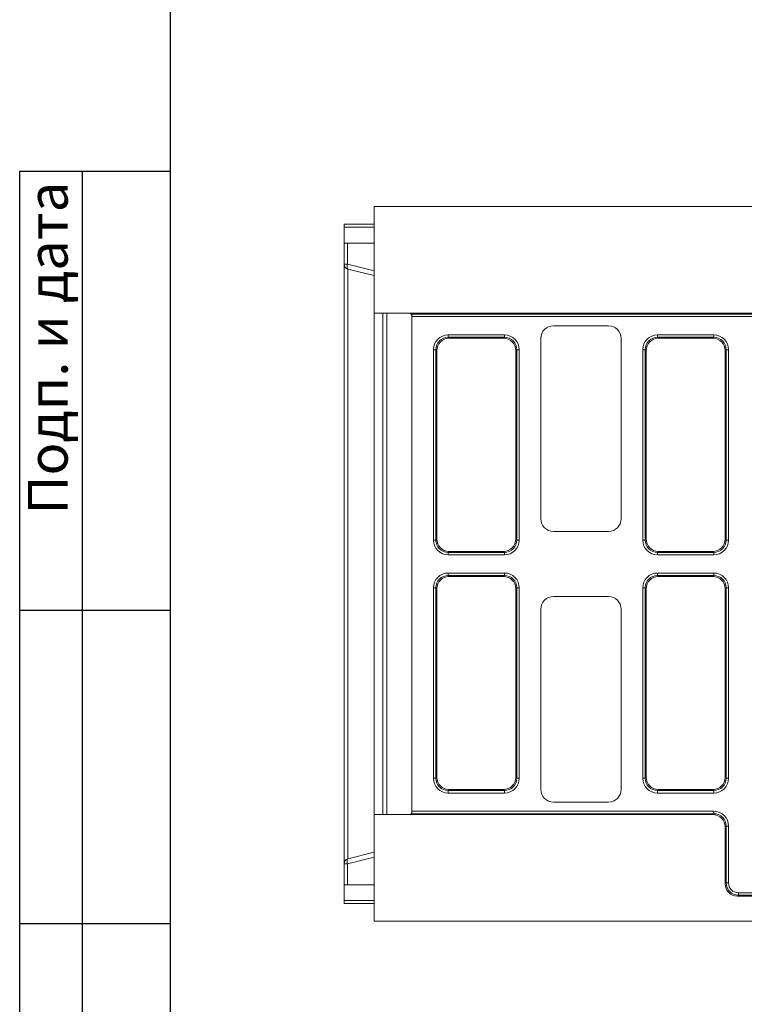
# Model space of a CAD drawing. Units: millimetres. Extents: x 40 to 2286, y 6 to 1455.
# Drawn here: x 40 to 329, y 418 to 810 of the extents above; entities that cross this region are included whole.
import ezdxf

# ---------------------------------------------------------------- set-up
doc = ezdxf.new("R2010")
doc.units = ezdxf.units.MM
doc.header["$LTSCALE"] = 5
doc.layers.add('FORMAT', color=7, linetype='Continuous')
doc.styles.add('SLDTEXTSTYLE0', font='TXT', dxfattribs={"width": 0.7, "bigfont": 'bigfont'})

msp = doc.modelspace()

# ---------------------------------------------------------------- linework, layer by layer
at = {"color": 7, "linetype": 'Continuous', "lineweight": 15}
for p, q in [((181.386, 735.876), (181.386, 693.376)), ((1181.386, 735.876), (181.386, 735.876)), ((169.386, 727.657), (169.386, 728.876)), ((169.386, 728.876), (181.386, 728.876)), ((169.386, 721.376), (169.386, 727.657)), ((181.386, 727.657), (169.386, 727.657)), ((169.386, 712.938), (169.386, 721.376)), ((169.386, 721.376), (170.702, 721.376)), ((170.702, 721.376), (170.702, 712.938)), ((170.702, 721.376), (181.386, 721.376)), ((170.702, 712.938), (169.386, 712.938)), ((169.386, 473.813), (169.386, 712.938)), ((170.702, 712.938), (181.386, 710.274)), ((181.386, 708.384), (170.902, 710.998)), ((170.902, 710.998), (170.902, 475.754)), ((181.386, 693.376), (195.386, 693.376)), ((181.386, 693.376), (181.386, 493.376)), ((184.87, 493.376), (184.87, 693.376)), ((186.386, 493.376), (186.386, 693.376)), ((195.386, 693.376), (816.462, 693.376)), ((196.173, 692.992), (816.846, 692.992)), ((196.386, 692.008), (196.386, 692.376)), ((816.846, 692.008), (196.386, 692.008)), ((196.386, 692.008), (196.386, 494.744)), ((274.893, 688.376), (252.879, 688.376)), ((210.927, 683.759), (210.927, 684.744)), ((210.927, 684.744), (233.346, 684.744)), ((210.927, 683.759), (211.31, 683.376)), ((233.346, 683.759), (210.927, 683.759)), ((232.962, 683.376), (211.31, 683.376)), ((232.962, 683.376), (233.346, 683.759)), ((233.346, 683.759), (233.346, 684.744)), ((247.886, 683.383), (247.886, 611.369)), ((279.886, 611.369), (279.886, 683.383)), ((294.427, 683.759), (294.427, 684.744)), ((294.427, 684.744), (316.846, 684.744)), ((294.427, 683.759), (294.81, 683.376)), ((316.846, 683.759), (294.427, 683.759)), ((316.462, 683.376), (294.81, 683.376)), ((316.462, 683.376), (316.846, 683.759)), ((316.846, 683.759), (316.846, 684.744)), ((205.018, 678.835), (206.003, 678.835)), ((205.018, 602.916), (205.018, 678.835)), ((206.386, 678.452), (206.003, 678.835)), ((206.003, 678.835), (206.003, 602.916)), ((206.386, 678.452), (206.386, 603.3)), ((238.27, 678.835), (237.886, 678.452)), ((237.886, 603.3), (237.886, 678.452)), ((238.27, 602.916), (238.27, 678.835)), ((238.27, 678.835), (239.254, 678.835)), ((239.254, 678.835), (239.254, 602.916)), ((288.518, 678.835), (289.503, 678.835)), ((288.518, 602.916), (288.518, 678.835)), ((289.886, 678.452), (289.503, 678.835)), ((289.503, 678.835), (289.503, 602.916)), ((289.886, 678.452), (289.886, 603.3)), ((321.77, 678.835), (321.386, 678.452)), ((321.386, 603.3), (321.386, 678.452)), ((321.77, 602.916), (321.77, 678.835)), ((321.77, 678.835), (322.754, 678.835)), ((322.754, 678.835), (322.754, 602.916)), ((252.879, 606.376), (274.893, 606.376)), ((205.018, 602.916), (206.003, 602.916)), ((206.003, 602.916), (206.386, 603.3)), ((237.886, 603.3), (238.27, 602.916)), ((238.27, 602.916), (239.254, 602.916)), ((288.518, 602.916), (289.503, 602.916)), ((289.503, 602.916), (289.886, 603.3)), ((321.386, 603.3), (321.77, 602.916)), ((321.77, 602.916), (322.754, 602.916)), ((211.31, 598.376), (210.927, 597.992)), ((210.927, 597.992), (233.346, 597.992)), ((210.927, 597.008), (210.927, 597.992)), ((233.346, 597.008), (210.927, 597.008)), ((211.31, 598.376), (232.962, 598.376)), ((233.346, 597.992), (232.962, 598.376)), ((233.346, 597.008), (233.346, 597.992)), ((294.81, 598.376), (294.427, 597.992)), ((294.427, 597.992), (316.846, 597.992)), ((294.427, 597.008), (294.427, 597.992)), ((316.846, 597.008), (294.427, 597.008)), ((294.81, 598.376), (316.462, 598.376)), ((316.846, 597.992), (316.462, 598.376)), ((316.846, 597.008), (316.846, 597.992)), ((210.927, 588.759), (210.927, 589.744)), ((210.927, 589.744), (233.346, 589.744)), ((233.346, 588.759), (233.346, 589.744)), ((294.427, 588.759), (294.427, 589.744)), ((294.427, 589.744), (316.846, 589.744)), ((316.846, 588.759), (316.846, 589.744)), ((210.927, 588.759), (211.31, 588.376)), ((233.346, 588.759), (210.927, 588.759)), ((232.962, 588.376), (211.31, 588.376)), ((232.962, 588.376), (233.346, 588.759)), ((294.427, 588.759), (294.81, 588.376)), ((316.846, 588.759), (294.427, 588.759)), ((316.462, 588.376), (294.81, 588.376)), ((316.462, 588.376), (316.846, 588.759)), ((206.003, 583.835), (205.018, 583.835)), ((205.018, 507.916), (205.018, 583.835)), ((206.386, 583.452), (206.003, 583.835)), ((206.003, 583.835), (206.003, 507.916)), ((206.386, 583.452), (206.386, 508.3)), ((238.27, 583.835), (237.886, 583.452)), ((237.886, 508.3), (237.886, 583.452)), ((238.27, 507.916), (238.27, 583.835)), ((238.27, 583.835), (239.254, 583.835)), ((239.254, 583.835), (239.254, 507.916)), ((289.503, 583.835), (288.518, 583.835)), ((288.518, 507.916), (288.518, 583.835)), ((289.886, 583.452), (289.503, 583.835)), ((289.503, 583.835), (289.503, 507.916)), ((289.886, 583.452), (289.886, 508.3)), ((321.77, 583.835), (321.386, 583.452)), ((321.386, 508.3), (321.386, 583.452)), ((321.77, 507.916), (321.77, 583.835)), ((321.77, 583.835), (322.754, 583.835)), ((322.754, 583.835), (322.754, 507.916)), ((274.893, 580.376), (252.879, 580.376)), ((247.886, 575.383), (247.886, 503.369)), ((279.886, 503.369), (279.886, 575.383)), ((205.018, 507.916), (206.003, 507.916)), ((206.003, 507.916), (206.386, 508.3)), ((237.886, 508.3), (238.27, 507.916)), ((239.254, 507.916), (238.27, 507.916)), ((288.518, 507.916), (289.503, 507.916)), ((289.503, 507.916), (289.886, 508.3)), ((321.386, 508.3), (321.77, 507.916)), ((322.754, 507.916), (321.77, 507.916)), ((211.31, 503.376), (210.927, 502.992)), ((210.927, 502.992), (233.346, 502.992)), ((210.927, 502.008), (210.927, 502.992)), ((211.31, 503.376), (232.962, 503.376)), ((233.346, 502.992), (232.962, 503.376)), ((233.346, 502.008), (233.346, 502.992)), ((294.81, 503.376), (294.427, 502.992)), ((294.427, 502.992), (316.846, 502.992)), ((294.427, 502.008), (294.427, 502.992)), ((294.81, 503.376), (316.462, 503.376)), ((316.846, 502.992), (316.462, 503.376)), ((316.846, 502.008), (316.846, 502.992)), ((233.346, 502.008), (210.927, 502.008)), ((316.846, 502.008), (294.427, 502.008)), ((252.879, 498.376), (274.893, 498.376)), ((195.386, 493.376), (181.386, 493.376)), ((181.386, 493.376), (181.386, 450.876)), ((316.462, 493.376), (195.386, 493.376)), ((316.846, 493.759), (196.173, 493.759)), ((196.386, 494.744), (316.846, 494.744)), ((196.386, 494.376), (196.386, 494.744)), ((316.462, 493.376), (316.846, 493.759)), ((316.846, 494.744), (316.846, 493.759)), ((321.77, 488.835), (321.386, 488.452)), ((321.386, 488.452), (321.386, 465.8)), ((321.77, 466.183), (321.77, 488.835)), ((321.77, 488.835), (322.754, 488.835)), ((322.754, 488.835), (322.754, 466.183)), ((181.386, 476.477), (170.702, 473.813)), ((170.902, 475.754), (181.386, 478.368)), ((169.386, 473.813), (170.702, 473.813)), ((169.386, 465.376), (169.386, 473.813)), ((170.702, 473.813), (170.702, 465.376)), ((170.702, 465.376), (169.386, 465.376)), ((169.386, 459.094), (169.386, 465.376)), ((170.702, 465.376), (181.386, 465.376)), ((321.386, 465.8), (321.77, 466.183)), ((321.77, 466.183), (322.754, 466.183)), ((326.694, 461.259), (326.31, 460.876)), ((536.462, 460.876), (326.31, 460.876)), ((326.694, 461.259), (326.694, 462.244)), ((326.694, 462.244), (536.079, 462.244)), ((536.079, 461.259), (326.694, 461.259)), ((169.386, 457.876), (169.386, 459.094)), ((169.386, 459.094), (181.386, 459.094)), ((181.386, 457.876), (169.386, 457.876)), ((1181.386, 450.876), (181.386, 450.876))]:
    msp.add_line(p, q, dxfattribs=at)
at = {"color": 7, "linetype": 'Continuous', "lineweight": 15, "flags": 128}
for points in [[(170.902, 710.998), (170.791, 711.061), (170.701, 711.189), (170.634, 711.377), (170.593, 711.62), (170.579, 711.907), (170.593, 712.23), (170.635, 712.578), (170.702, 712.938)], [(170.702, 473.813), (170.635, 474.173), (170.593, 474.521), (170.579, 474.844), (170.593, 475.132), (170.634, 475.374), (170.701, 475.562), (170.791, 475.69), (170.902, 475.754)]]:
    msp.add_lwpolyline(points, dxfattribs=at)
at = {"color": 7, "linetype": 'Continuous', "lineweight": 15}
for centre, radius, start, end in [((171.386, 712.938), 2, 180, 256), ((195.386, 692.376), 1, 38.07753, 90), ((195.386, 494.376), 1, 270, 321.92247), ((171.386, 473.813), 2, 104, 180)]:
    msp.add_arc(centre, radius, start, end, dxfattribs=at)
for centre, major_axis, ratio, start_param, end_param in [((252.893, 683.369), (-3.545, 3.545), 0.9972647, 5.4991567, 7.0672139), ((274.879, 683.369), (3.545, 3.545), 0.9972647, 5.4991567, 7.0672139), ((211.111, 678.651), (-4.373, 4.373), 0.9702875, 5.5128663, 7.0535043), ((211.111, 678.651), (3.686, -3.686), 0.9590585, 2.3712736, 3.9119117), ((211.463, 678.299), (-3.644, 3.644), 0.9702875, 5.5128663, 7.0535043), ((232.809, 678.299), (3.644, 3.644), 0.9702875, 5.5128663, 7.0535043), ((233.162, 678.651), (4.373, 4.373), 0.9702875, 5.5128663, 7.0535043), ((233.162, 678.651), (3.686, 3.686), 0.9590585, 5.5128663, 7.0535043), ((294.611, 678.651), (-4.373, 4.373), 0.9702875, 5.5128663, 7.0535043), ((294.611, 678.651), (3.686, -3.686), 0.9590585, 2.3712736, 3.9119117), ((294.963, 678.299), (-3.644, 3.644), 0.9702875, 5.5128663, 7.0535043), ((316.309, 678.299), (3.644, 3.644), 0.9702875, 5.5128663, 7.0535043), ((316.662, 678.651), (4.373, 4.373), 0.9702875, 5.5128663, 7.0535043), ((316.662, 678.651), (3.686, 3.686), 0.9590585, 5.5128663, 7.0535043), ((252.893, 611.383), (-3.545, -3.545), 0.9972647, 5.4991567, 7.0672139), ((274.879, 611.383), (3.545, -3.545), 0.9972647, 5.4991567, 7.0672139), ((211.111, 603.1), (-4.373, -4.373), 0.9702875, 5.5128663, 7.0535043), ((211.111, 603.1), (3.686, 3.686), 0.9590585, 2.3712736, 3.9119117), ((211.463, 603.453), (-3.644, -3.644), 0.9702875, 5.5128663, 7.0535043), ((232.809, 603.453), (3.644, -3.644), 0.9702875, 5.5128663, 7.0535043), ((233.162, 603.1), (3.686, -3.686), 0.9590585, 5.5128663, 7.0535043), ((233.162, 603.1), (4.373, -4.373), 0.9702875, 5.5128663, 7.0535043), ((294.611, 603.1), (-4.373, -4.373), 0.9702875, 5.5128663, 7.0535043), ((294.611, 603.1), (3.686, 3.686), 0.9590585, 2.3712736, 3.9119117), ((294.963, 603.453), (-3.644, -3.644), 0.9702875, 5.5128663, 7.0535043), ((316.309, 603.453), (3.644, -3.644), 0.9702875, 5.5128663, 7.0535043), ((316.662, 603.1), (3.686, -3.686), 0.9590585, 5.5128663, 7.0535043), ((316.662, 603.1), (4.373, -4.373), 0.9702875, 5.5128663, 7.0535043), ((211.111, 583.651), (-4.373, 4.373), 0.9702875, 5.5128663, 7.0535043), ((233.162, 583.651), (4.373, 4.373), 0.9702875, 5.5128663, 7.0535043), ((294.611, 583.651), (-4.373, 4.373), 0.9702875, 5.5128663, 7.0535043), ((316.662, 583.651), (4.373, 4.373), 0.9702875, 5.5128663, 7.0535043), ((211.111, 583.651), (3.686, -3.686), 0.9590585, 2.3712736, 3.9119117), ((211.463, 583.299), (-3.644, 3.644), 0.9702875, 5.5128663, 7.0535043), ((232.809, 583.299), (3.644, 3.644), 0.9702875, 5.5128663, 7.0535043), ((233.162, 583.651), (3.686, 3.686), 0.9590585, 5.5128663, 7.0535043), ((294.611, 583.651), (3.686, -3.686), 0.9590585, 2.3712736, 3.9119117), ((294.963, 583.299), (-3.644, 3.644), 0.9702875, 5.5128663, 7.0535043), ((316.309, 583.299), (3.644, 3.644), 0.9702875, 5.5128663, 7.0535043), ((316.662, 583.651), (3.686, 3.686), 0.9590585, 5.5128663, 7.0535043), ((252.893, 575.369), (-3.545, 3.545), 0.9972647, 5.4991567, 7.0672139), ((274.879, 575.369), (3.545, 3.545), 0.9972647, 5.4991567, 7.0672139), ((211.111, 508.1), (-4.373, -4.373), 0.9702875, 5.5128663, 7.0535043), ((211.111, 508.1), (3.686, 3.686), 0.9590585, 2.3712736, 3.9119117), ((211.463, 508.453), (-3.644, -3.644), 0.9702875, 5.5128663, 7.0535043), ((232.809, 508.453), (3.644, -3.644), 0.9702875, 5.5128663, 7.0535043), ((233.162, 508.1), (3.686, -3.686), 0.9590585, 5.5128663, 7.0535043), ((233.162, 508.1), (4.373, -4.373), 0.9702875, 5.5128663, 7.0535043), ((294.611, 508.1), (-4.373, -4.373), 0.9702875, 5.5128663, 7.0535043), ((294.611, 508.1), (3.686, 3.686), 0.9590585, 2.3712736, 3.9119117), ((294.963, 508.453), (-3.644, -3.644), 0.9702875, 5.5128663, 7.0535043), ((316.309, 508.453), (3.644, -3.644), 0.9702875, 5.5128663, 7.0535043), ((316.662, 508.1), (3.686, -3.686), 0.9590585, 5.5128663, 7.0535043), ((316.662, 508.1), (4.373, -4.373), 0.9702875, 5.5128663, 7.0535043), ((252.893, 503.383), (-3.545, -3.545), 0.9972647, 5.4991567, 7.0672139), ((274.879, 503.383), (3.545, -3.545), 0.9972647, 5.4991567, 7.0672139), ((316.309, 488.299), (-3.644, -3.644), 0.9702875, 2.3712736, 3.9119117), ((316.662, 488.651), (-4.373, -4.373), 0.9702875, 2.3712736, 3.9119117), ((316.662, 488.651), (3.686, 3.686), 0.9590585, 5.5128663, 7.0535043), ((326.463, 465.953), (3.644, 3.644), 0.9702875, 2.3712736, 3.9119117), ((326.816, 466.305), (3.601, 3.601), 0.9817827, 2.3712736, 3.9119117), ((326.816, 466.305), (2.915, 2.915), 0.9702875, 2.3712736, 3.9119117)]:
    msp.add_ellipse(centre, major_axis=major_axis, ratio=ratio, start_param=start_param, end_param=end_param, dxfattribs=at)
for points, knots in [([(196.173, 692.992), (196.185, 692.977), (196.205, 692.952), (196.25, 692.882), (196.275, 692.838), (196.346, 692.68), (196.386, 692.539), (196.386, 692.376)], [0, 0, 0, 0, 0.25, 0.25, 0.5, 0.5, 1, 1, 1, 1]), ([(196.386, 494.376), (196.386, 494.212), (196.346, 494.072), (196.252, 493.862), (196.197, 493.789), (196.173, 493.759)], [0, 0, 0, 0, 0.5, 0.5, 1, 1, 1, 1])]:
    msp.add_open_spline(points, degree=3, knots=knots, dxfattribs=at)
at = {"layer": 'FORMAT', "color": 7, "lineweight": 30}
for p, q in [((100, 1455), (100, 25)), ((40, 25), (40, 750)), ((40, 750), (100, 750)), ((65, 25), (65, 750)), ((40, 575), (100, 575)), ((40, 450), (100, 450))]:
    msp.add_line(p, q, dxfattribs=at)

# ---------------------------------------------------------------- texts
at = {"layer": 'FORMAT', "color": 7, "insert": (43.265, 613.061), "char_height": 15.875, "attachment_point": 1, "rotation": 90, "style": 'SLDTEXTSTYLE0'}
msp.add_mtext('Подп. и дата', dxfattribs=at)

doc.saveas('drawing.dxf')
